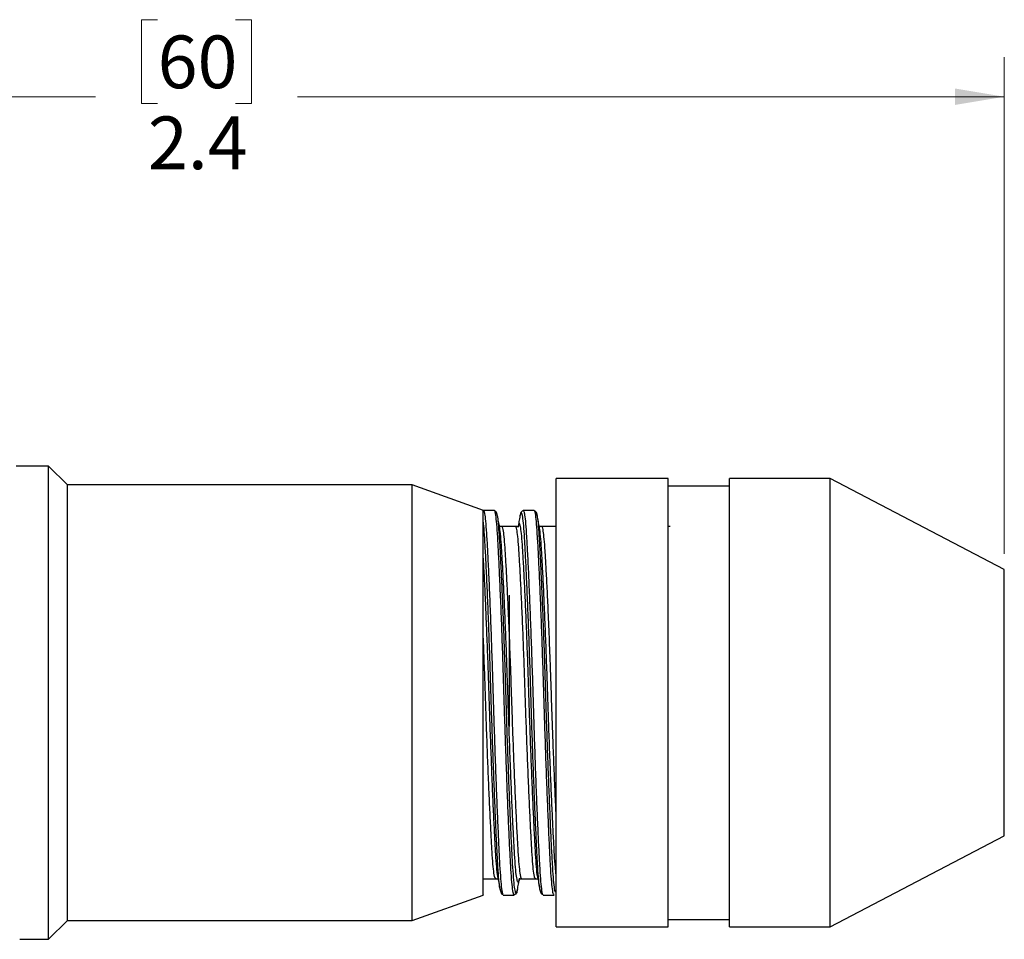
# Model space of a CAD drawing. Units: inches. Extents: x 0.4 to 16.6, y 0.2 to 10.8.
# Drawn here: x 8.5 to 11.6, y 5.5 to 8.4 of the extents above; entities that cross this region are included whole.
import ezdxf

# ---------------------------------------------------------------- set-up
doc = ezdxf.new("R2010")
doc.units = ezdxf.units.IN
doc.header["$MEASUREMENT"] = 0
doc.styles.add('SLDTEXTSTYLE0', font='TXT', dxfattribs={"width": 0.75})
doc.dimstyles.new('SLDDIMSTYLE0', dxfattribs={"dimtxt": 0.166667, "dimasz": 0.156, "dimexe": 0, "dimexo": 0.0625, "dimgap": 0.041667, "dimtad": 0, "dimtih": 1, "dimtoh": 1, "dimdec": 1, "dimlfac": 0.5, "dimrnd": 1e-09, "dimzin": 12, "dimdsep": 46, "dimtxsty": 'SLDTEXTSTYLE0', "dimsah": 1, "dimcen": 0.09, "dimadec": 0, "dimazin": 3, "dimtfac": 1, "dimtdec": 1, "dimtofl": 0, "dimtmove": 0, "dimatfit": 3, "dimfxl": 0, "dimfrac": 2, "dimtolj": 1, "dimtzin": 12, "dimarcsym": 0})

# ---------------------------------------------------------------- blocks, each defined once
blk = doc.blocks.new('_D')
at = {"color": 7, "linetype": 'Continuous', "lineweight": 18}
for p, q in [((8.9493, 8.4002), (8.8986, 8.4002)), ((8.8986, 8.4002), (8.8986, 8.1354)), ((9.1956, 8.4002), (9.2463, 8.4002)), ((9.2463, 8.4002), (9.2463, 8.1354)), ((6.8994, 6.6964), (6.8994, 8.2817)), ((11.6273, 6.7117), (11.6273, 8.2817)), ((6.8994, 8.1567), (8.7527, 8.1567)), ((8.8986, 8.1354), (8.9493, 8.1354)), ((9.2463, 8.1354), (9.1956, 8.1354)), ((11.6273, 8.1567), (9.3922, 8.1567))]:
    blk.add_line(p, q, dxfattribs=at)
for points in [[(6.8994, 8.1567), (7.0554, 8.1307), (7.0554, 8.1827)], [(11.6273, 8.1567), (11.4713, 8.1827), (11.4713, 8.1307)]]:
    blk.add_solid(points, dxfattribs=at)
at = {"color": 7, "linetype": 'Continuous', "lineweight": 18, "char_height": 0.16667, "attachment_point": 1, "style": 'SLDTEXTSTYLE0'}
for s, insert in [('60', (8.9493, 8.3502)), ('2.4', (8.9186, 8.0942))]:
    blk.add_mtext(s, dxfattribs=dict(at, insert=insert))

msp = doc.modelspace()

# ---------------------------------------------------------------- linework, layer by layer
at = {"color": 7, "linetype": 'Continuous', "lineweight": 25}
for p, q in [((8.6046, 6.9884), (8.5023, 6.9884)), ((8.664, 6.929), (8.6046, 6.9884)), ((8.6046, 5.4924), (8.6046, 6.9884)), ((10.5643, 6.9491), (10.2099, 6.9491)), ((10.2099, 5.5318), (10.2099, 6.9491)), ((10.5643, 5.5318), (10.5643, 6.9491)), ((11.0761, 6.9491), (10.758, 6.9491)), ((10.758, 5.5318), (10.758, 6.9491)), ((11.6273, 6.6617), (11.0761, 6.9491)), ((11.0761, 5.5318), (11.0761, 6.9491)), ((9.7542, 6.929), (8.664, 6.929)), ((8.664, 5.5518), (8.664, 6.929)), ((9.9797, 6.8486), (9.7542, 6.929)), ((9.7542, 5.5518), (9.7542, 6.929)), ((10.758, 6.9255), (10.5643, 6.9255)), ((9.9793, 6.8483), (9.9794, 6.8487)), ((10.0143, 6.8487), (9.9794, 6.8487)), ((10.0245, 6.8301), (10.0221, 6.8404)), ((10.0963, 6.8344), (10.0953, 6.8292)), ((10.1403, 6.8487), (10.1055, 6.8487)), ((10.1505, 6.8301), (10.148, 6.8404)), ((10.5699, 6.7975), (10.5643, 6.7975)), ((11.6273, 5.8192), (11.6273, 6.6617)), ((10.0607, 6.5806), (10.0607, 6.1652)), ((11.0761, 5.5318), (11.6273, 5.8192)), ((10.0186, 5.685), (10.0178, 5.6854)), ((10.0263, 5.6854), (10.0259, 5.687)), ((10.1445, 5.685), (10.1438, 5.6854)), ((10.0333, 5.6464), (10.0323, 5.6516)), ((10.0875, 5.6507), (10.0866, 5.6469)), ((10.1593, 5.6464), (10.1583, 5.6516)), ((9.7542, 5.5518), (9.9792, 5.6321)), ((10.0425, 5.6321), (10.0773, 5.6321)), ((10.1685, 5.6321), (10.2033, 5.6321)), ((8.6046, 5.4924), (8.664, 5.5518)), ((8.664, 5.5518), (9.7542, 5.5518)), ((10.5643, 5.5554), (10.758, 5.5554)), ((10.2099, 5.5318), (10.5643, 5.5318)), ((10.758, 5.5318), (11.0761, 5.5318)), ((8.5132, 5.4924), (8.6046, 5.4924))]:
    msp.add_line(p, q, dxfattribs=at)
at = {"color": 8, "linetype": 'Continuous', "lineweight": 25}
msp.add_line((10.0939, 5.6859), (10.0937, 5.6851), dxfattribs=at)
at = {"color": 7, "linetype": 'Continuous', "lineweight": 25, "flags": 128}
for points in [[(10.0816, 6.7975), (10.06, 6.7975), (10.0384, 6.7975)], [(10.2075, 6.7975), (10.1859, 6.7975), (10.1643, 6.7975)], [(9.9789, 5.6833), (9.997, 5.6833), (10.0186, 5.6833)], [(10.1013, 5.6833), (10.1229, 5.6833), (10.1445, 5.6833)]]:
    msp.add_lwpolyline(points, dxfattribs=at)
at = {"color": 7, "linetype": 'Continuous', "lineweight": 25}
for points, knots in [([(9.9789, 5.6329), (9.9789, 5.6326), (9.9789, 5.6299), (9.9789, 5.6412), (9.9789, 5.668), (9.9789, 5.7123), (9.9789, 5.7717), (9.9789, 5.8439), (9.9789, 5.9281), (9.9789, 6.0203), (9.9789, 6.1196), (9.9789, 6.2215), (9.9789, 6.3248), (9.9789, 6.4248), (9.9789, 6.5205), (9.9789, 6.6073), (9.9789, 6.6846), (9.9789, 6.7485), (9.9789, 6.7987), (9.9789, 6.8323), (9.9789, 6.849), (9.9789, 6.847), (9.9789, 6.8464)], [0, 0, 0, 0, 0.006632, 0.061095, 0.114022, 0.168485, 0.221412, 0.275875, 0.328802, 0.383265, 0.436193, 0.490655, 0.543583, 0.598045, 0.650973, 0.705436, 0.758364, 0.812826, 0.865754, 0.920217, 0.976093, 1, 1, 1, 1]), ([(9.9795, 6.8484), (9.9803, 6.8479), (9.9818, 6.8467), (9.9844, 6.8335), (9.9872, 6.8084), (9.99, 6.7671), (9.993, 6.7133), (9.9963, 6.6468), (9.9996, 6.569), (10.003, 6.4829), (10.0062, 6.3918), (10.0092, 6.2988), (10.012, 6.2048), (10.0151, 6.1107), (10.0184, 6.0181), (10.0217, 5.9303), (10.0251, 5.8507), (10.0282, 5.7822), (10.0311, 5.7257), (10.034, 5.6811), (10.0372, 5.6501), (10.04, 5.6334), (10.0418, 5.6338), (10.0425, 5.634)], [0, 0, 0, 0, 0.034283, 0.070682, 0.120325, 0.168577, 0.217742, 0.268155, 0.319218, 0.370281, 0.420695, 0.469859, 0.518111, 0.567754, 0.618454, 0.66959, 0.720507, 0.770567, 0.819196, 0.867825, 0.917885, 0.968802, 1, 1, 1, 1]), ([(10.0773, 5.6341), (10.0767, 5.6338), (10.0749, 5.6332), (10.072, 5.6493), (10.0689, 5.6799), (10.066, 5.7241), (10.0631, 5.7802), (10.0599, 5.8484), (10.0566, 5.9277), (10.0533, 6.0153), (10.05, 6.1078), (10.0469, 6.2018), (10.0441, 6.2958), (10.0411, 6.3889), (10.0379, 6.4802), (10.0345, 6.5665), (10.0311, 6.6445), (10.0279, 6.7114), (10.0249, 6.7656), (10.0221, 6.8074), (10.019, 6.8351), (10.0164, 6.8488), (10.0148, 6.8472), (10.0143, 6.8468)], [0, 0, 0, 0, 0.029627, 0.080546, 0.130608, 0.179239, 0.22787, 0.277932, 0.328852, 0.37999, 0.430692, 0.480337, 0.528592, 0.577758, 0.628174, 0.679239, 0.730304, 0.78072, 0.829886, 0.878141, 0.927786, 0.978489, 1, 1, 1, 1]), ([(10.0245, 6.8315), (10.0232, 6.8369), (10.0217, 6.8434), (10.0188, 6.845), (10.0183, 6.8452)], [0, 0, 0, 0, 0.819521, 1, 1, 1, 1]), ([(10.0309, 6.7958), (10.0298, 6.8018), (10.0277, 6.8136), (10.0255, 6.8255), (10.0245, 6.8315)], [0, 0, 0, 0, 0.499754, 1, 1, 1, 1]), ([(10.0953, 6.8311), (10.0943, 6.8252), (10.0921, 6.8133), (10.09, 6.8014), (10.0889, 6.7954)], [0, 0, 0, 0, 0.500259, 1, 1, 1, 1]), ([(10.1049, 6.8474), (10.1032, 6.8467), (10.0989, 6.8451), (10.0967, 6.8363), (10.0953, 6.8311)], [0, 0, 0, 0, 0.410237, 1, 1, 1, 1]), ([(10.1055, 6.8484), (10.1063, 6.8479), (10.1078, 6.8467), (10.1104, 6.8335), (10.1132, 6.8084), (10.116, 6.7671), (10.119, 6.7133), (10.1222, 6.6468), (10.1256, 6.569), (10.1289, 6.4829), (10.1322, 6.3918), (10.1352, 6.2988), (10.138, 6.2048), (10.1411, 6.1107), (10.1443, 6.0181), (10.1477, 5.9303), (10.151, 5.8507), (10.1542, 5.7822), (10.1571, 5.7257), (10.16, 5.6811), (10.1631, 5.6501), (10.166, 5.6334), (10.1678, 5.6338), (10.1685, 5.634)], [0, 0, 0, 0, 0.034283, 0.070682, 0.120325, 0.168577, 0.217742, 0.268155, 0.319218, 0.370281, 0.420695, 0.469859, 0.518111, 0.567754, 0.618454, 0.66959, 0.720507, 0.770567, 0.819196, 0.867825, 0.917885, 0.968802, 1, 1, 1, 1]), ([(10.2033, 5.6341), (10.2027, 5.6338), (10.2009, 5.6332), (10.198, 5.6493), (10.1949, 5.6799), (10.192, 5.7241), (10.1891, 5.7802), (10.1859, 5.8484), (10.1826, 5.9277), (10.1792, 6.0153), (10.176, 6.1078), (10.1729, 6.2018), (10.1701, 6.2958), (10.1671, 6.3889), (10.1638, 6.4802), (10.1605, 6.5665), (10.1571, 6.6445), (10.1539, 6.7114), (10.1509, 6.7656), (10.1481, 6.8074), (10.145, 6.8351), (10.1424, 6.8488), (10.1408, 6.8472), (10.1403, 6.8468)], [0, 0, 0, 0, 0.029627, 0.080546, 0.130608, 0.179239, 0.22787, 0.277932, 0.328852, 0.37999, 0.430692, 0.480337, 0.528592, 0.577758, 0.628174, 0.679239, 0.730304, 0.78072, 0.829886, 0.878141, 0.927786, 0.978489, 1, 1, 1, 1]), ([(10.1505, 6.8315), (10.1492, 6.8369), (10.1477, 6.8434), (10.1448, 6.845), (10.1443, 6.8452)], [0, 0, 0, 0, 0.819521, 1, 1, 1, 1]), ([(10.1569, 6.7958), (10.1558, 6.8018), (10.1537, 6.8136), (10.1515, 6.8255), (10.1505, 6.8315)], [0, 0, 0, 0, 0.499754, 1, 1, 1, 1]), ([(10.0937, 5.6851), (10.0928, 5.681), (10.0909, 5.6715), (10.0877, 5.6739), (10.0844, 5.6892), (10.0812, 5.7184), (10.0784, 5.759), (10.0756, 5.8103), (10.0725, 5.8716), (10.0693, 5.9428), (10.0658, 6.0253), (10.0625, 6.1139), (10.0592, 6.2049), (10.0565, 6.2924), (10.0534, 6.3792), (10.0502, 6.4642), (10.0469, 6.5446), (10.0435, 6.6173), (10.0403, 6.6795), (10.0373, 6.7303), (10.0345, 6.768), (10.0323, 6.7896), (10.031, 6.7943), (10.0309, 6.7949)], [0, 0, 0, 0, 0.0395601, 0.0908635, 0.1419473, 0.1921714, 0.2409585, 0.2883508, 0.3371151, 0.3867244, 0.4365936, 0.4932201, 0.543025, 0.591435, 0.6407597, 0.6913385, 0.7425685, 0.7937985, 0.8443773, 0.893702, 0.942112, 0.991917, 1, 1, 1, 1]), ([(10.0384, 6.7975), (10.0361, 6.7976), (10.0328, 6.7978), (10.0321, 6.7969), (10.0319, 6.7967)], [0, 0, 0, 0, 0.675532, 1, 1, 1, 1]), ([(10.0878, 6.7965), (10.0876, 6.7968), (10.087, 6.7978), (10.0838, 6.7976), (10.0816, 6.7975)], [0, 0, 0, 0, 0.307928, 1, 1, 1, 1]), ([(10.2099, 5.696), (10.209, 5.7035), (10.2071, 5.7196), (10.2044, 5.7593), (10.2016, 5.8102), (10.1985, 5.8716), (10.1953, 5.9428), (10.1918, 6.0253), (10.1884, 6.1139), (10.1852, 6.2049), (10.1824, 6.2924), (10.1794, 6.3792), (10.1762, 6.4642), (10.1728, 6.5446), (10.1695, 6.6173), (10.1663, 6.6795), (10.1633, 6.7303), (10.1605, 6.768), (10.1583, 6.7896), (10.157, 6.7943), (10.1569, 6.7949)], [0, 0, 0, 0, 0.050423, 0.107771, 0.163479, 0.2208, 0.279114, 0.337734, 0.404296, 0.46284, 0.519745, 0.577724, 0.637178, 0.697397, 0.757617, 0.81707, 0.87505, 0.931954, 0.990499, 1, 1, 1, 1]), ([(10.1643, 6.7975), (10.1621, 6.7976), (10.1588, 6.7978), (10.1581, 6.7969), (10.1579, 6.7967)], [0, 0, 0, 0, 0.675532, 1, 1, 1, 1]), ([(10.0186, 5.6833), (10.0208, 5.6832), (10.024, 5.683), (10.0247, 5.684), (10.0249, 5.6843)], [0, 0, 0, 0, 0.692072, 1, 1, 1, 1]), ([(10.0259, 5.6854), (10.027, 5.6795), (10.0291, 5.6676), (10.0313, 5.6557), (10.0323, 5.6497)], [0, 0, 0, 0, 0.499741, 1, 1, 1, 1]), ([(10.0875, 5.6494), (10.0885, 5.6553), (10.0907, 5.6672), (10.0928, 5.6791), (10.0939, 5.685)], [0, 0, 0, 0, 0.500246, 1, 1, 1, 1]), ([(10.0949, 5.6842), (10.0951, 5.6839), (10.0958, 5.683), (10.0991, 5.6832), (10.1013, 5.6833)], [0, 0, 0, 0, 0.324468, 1, 1, 1, 1]), ([(10.1445, 5.6833), (10.1468, 5.6832), (10.15, 5.683), (10.1506, 5.684), (10.1508, 5.6843)], [0, 0, 0, 0, 0.692072, 1, 1, 1, 1]), ([(10.1519, 5.6854), (10.153, 5.6795), (10.1551, 5.6676), (10.1572, 5.6557), (10.1583, 5.6497)], [0, 0, 0, 0, 0.4997411, 1, 1, 1, 1]), ([(10.0323, 5.6497), (10.0337, 5.6445), (10.0358, 5.6361), (10.0398, 5.6345), (10.0413, 5.6338)], [0, 0, 0, 0, 0.622757, 1, 1, 1, 1]), ([(10.0782, 5.6336), (10.0799, 5.6342), (10.084, 5.6358), (10.0861, 5.6443), (10.0875, 5.6493)], [0, 0, 0, 0, 0.396495, 1, 1, 1, 1]), ([(10.1583, 5.6497), (10.1596, 5.6445), (10.1618, 5.6361), (10.1658, 5.6345), (10.1673, 5.6338)], [0, 0, 0, 0, 0.622757, 1, 1, 1, 1])]:
    msp.add_open_spline(points, degree=3, knots=knots, dxfattribs=at)
at = {"color": 8, "linetype": 'Continuous', "lineweight": 25}
for points, knots in [([(10.0866, 5.6469), (10.086, 5.6442), (10.0844, 5.636), (10.0816, 5.639), (10.0782, 5.655), (10.0751, 5.686), (10.0722, 5.7298), (10.0692, 5.7864), (10.066, 5.8549), (10.0627, 5.9334), (10.0594, 6.0191), (10.0561, 6.1098), (10.0531, 6.2024), (10.0503, 6.2954), (10.0473, 6.3875), (10.044, 6.4779), (10.0407, 6.5633), (10.0373, 6.6404), (10.0341, 6.7065), (10.0311, 6.7604), (10.0283, 6.8006), (10.026, 6.824), (10.0247, 6.8291), (10.0245, 6.8301)], [0, 0, 0, 0, 0.025979, 0.077825, 0.12945, 0.180206, 0.22951, 0.279851, 0.331692, 0.382624, 0.433754, 0.484446, 0.534778, 0.583702, 0.633549, 0.684663, 0.736436, 0.788208, 0.839322, 0.88917, 0.938093, 0.988425, 1, 1, 1, 1]), ([(10.1583, 5.6516), (10.1579, 5.6536), (10.1563, 5.6606), (10.1538, 5.6876), (10.1509, 5.7308), (10.1481, 5.7869), (10.1449, 5.8547), (10.1416, 5.9334), (10.1382, 6.0202), (10.1349, 6.1119), (10.1318, 6.205), (10.129, 6.298), (10.126, 6.3901), (10.1228, 6.4802), (10.1194, 6.5655), (10.1161, 6.6424), (10.1129, 6.7082), (10.1099, 6.7616), (10.1071, 6.8023), (10.104, 6.8303), (10.1007, 6.843), (10.0981, 6.8443), (10.0967, 6.8362), (10.0963, 6.8344)], [0, 0, 0, 0, 0.020598, 0.071446, 0.120839, 0.170232, 0.22108, 0.272798, 0.324738, 0.376235, 0.426659, 0.47567, 0.525608, 0.576815, 0.62868, 0.680546, 0.731753, 0.78169, 0.830702, 0.881125, 0.932623, 0.984563, 1, 1, 1, 1]), ([(10.2099, 5.6402), (10.2091, 5.6399), (10.2072, 5.639), (10.2042, 5.6555), (10.201, 5.6859), (10.1981, 5.7299), (10.1952, 5.7864), (10.192, 5.8549), (10.1887, 5.9334), (10.1854, 6.0191), (10.1821, 6.1098), (10.179, 6.2024), (10.1763, 6.2954), (10.1733, 6.3875), (10.17, 6.4779), (10.1667, 6.5633), (10.1633, 6.6404), (10.1601, 6.7065), (10.1571, 6.7604), (10.1543, 6.8006), (10.152, 6.824), (10.1507, 6.8291), (10.1505, 6.8301)], [0, 0, 0, 0, 0.0384279, 0.092258, 0.1451824, 0.1965929, 0.2490845, 0.3031406, 0.3562487, 0.4095632, 0.4624204, 0.5149032, 0.5659165, 0.6178935, 0.6711915, 0.7251756, 0.7791597, 0.8324577, 0.8844347, 0.9354479, 0.9879308, 1, 1, 1, 1]), ([(10.0323, 5.6516), (10.0319, 5.6536), (10.0303, 5.6606), (10.0278, 5.6876), (10.025, 5.7308), (10.0221, 5.7869), (10.0189, 5.8547), (10.0156, 5.9334), (10.0122, 6.0202), (10.0089, 6.1119), (10.0058, 6.205), (10.003, 6.298), (10, 6.3901), (9.9968, 6.4802), (9.9935, 6.5655), (9.9901, 6.6424), (9.9869, 6.7083), (9.9839, 6.7612), (9.9814, 6.7992), (9.9796, 6.8133), (9.9789, 6.8191)], [0, 0, 0, 0, 0.02379, 0.082516, 0.139563, 0.196609, 0.255336, 0.315067, 0.375055, 0.434532, 0.492769, 0.549375, 0.60705, 0.666191, 0.726093, 0.785996, 0.845137, 0.902812, 0.959418, 1, 1, 1, 1]), ([(10.1014, 5.685), (10.1007, 5.6848), (10.0989, 5.6843), (10.096, 5.6993), (10.0929, 5.7274), (10.09, 5.7679), (10.0871, 5.8195), (10.0839, 5.882), (10.0806, 5.9547), (10.0772, 6.0349), (10.0741, 6.117), (10.0712, 6.1974), (10.0686, 6.2747), (10.0658, 6.3588), (10.0623, 6.4488), (10.0587, 6.5362), (10.0551, 6.6111), (10.0519, 6.6723), (10.0489, 6.7218), (10.0461, 6.7599), (10.043, 6.7852), (10.0404, 6.7976), (10.0388, 6.7962), (10.0384, 6.7958)], [0, 0, 0, 0, 0.030928, 0.081849, 0.131912, 0.180543, 0.229174, 0.279237, 0.330157, 0.381297, 0.432, 0.476762, 0.520298, 0.564212, 0.621884, 0.680535, 0.731602, 0.782018, 0.831185, 0.87944, 0.929086, 0.979789, 1, 1, 1, 1]), ([(10.1438, 5.6854), (10.1434, 5.6853), (10.1418, 5.6852), (10.1392, 5.6998), (10.136, 5.7279), (10.1331, 5.7687), (10.1303, 5.8204), (10.1271, 5.8831), (10.1238, 5.9559), (10.1204, 6.0363), (10.1171, 6.1211), (10.114, 6.2073), (10.1112, 6.2933), (10.1082, 6.3786), (10.105, 6.462), (10.1016, 6.5409), (10.0983, 6.6122), (10.0951, 6.6732), (10.0921, 6.7225), (10.0893, 6.7605), (10.0862, 6.7856), (10.0836, 6.7977), (10.082, 6.7962), (10.0816, 6.7958)], [0, 0, 0, 0, 0.019705, 0.071214, 0.121856, 0.171049, 0.220242, 0.270884, 0.322393, 0.374124, 0.425413, 0.475633, 0.524445, 0.574181, 0.62518, 0.676837, 0.728493, 0.779493, 0.829228, 0.878041, 0.92826, 0.97955, 1, 1, 1, 1]), ([(10.1519, 5.687), (10.1515, 5.6886), (10.1501, 5.6949), (10.1476, 5.7198), (10.1448, 5.7604), (10.1419, 5.8133), (10.1387, 5.8771), (10.1354, 5.9512), (10.132, 6.033), (10.1287, 6.1194), (10.1256, 6.2071), (10.1228, 6.2946), (10.1198, 6.3813), (10.1166, 6.4662), (10.1133, 6.5465), (10.1099, 6.6189), (10.1067, 6.681), (10.1037, 6.7312), (10.1009, 6.7696), (10.0978, 6.7959), (10.0945, 6.8082), (10.0916, 6.8085), (10.0899, 6.7989), (10.0892, 6.7954)], [0, 0, 0, 0, 0.016955, 0.06727, 0.116146, 0.165021, 0.215337, 0.266513, 0.31791, 0.368868, 0.418764, 0.467262, 0.516676, 0.567347, 0.61867, 0.669993, 0.720663, 0.770078, 0.818575, 0.868471, 0.919429, 0.970826, 1, 1, 1, 1]), ([(10.2099, 5.8829), (10.2099, 5.883), (10.2089, 5.9043), (10.2066, 5.9554), (10.2032, 6.0347), (10.2001, 6.1171), (10.1971, 6.1974), (10.1946, 6.2747), (10.1917, 6.3588), (10.1883, 6.4488), (10.1846, 6.5362), (10.1811, 6.6111), (10.1779, 6.6723), (10.1749, 6.7218), (10.1721, 6.7599), (10.169, 6.7852), (10.1664, 6.7976), (10.1648, 6.7962), (10.1644, 6.7958)], [0, 0, 0, 0, 0.000251, 0.070881, 0.141815, 0.212144, 0.274233, 0.33462, 0.395532, 0.475527, 0.55688, 0.627713, 0.697644, 0.765842, 0.832775, 0.901637, 0.971966, 1, 1, 1, 1]), ([(10.0259, 5.687), (10.0256, 5.6886), (10.0241, 5.6949), (10.0217, 5.7198), (10.0188, 5.7604), (10.0159, 5.8133), (10.0127, 5.8771), (10.0094, 5.9512), (10.006, 6.033), (10.0028, 6.1194), (9.9996, 6.2071), (9.9969, 6.2946), (9.9939, 6.3813), (9.9906, 6.4662), (9.9873, 6.5466), (9.9839, 6.6186), (9.9811, 6.6737), (9.9795, 6.6997), (9.9789, 6.7092)], [0, 0, 0, 0, 0.022608, 0.089699, 0.154871, 0.220043, 0.287134, 0.355374, 0.423907, 0.491857, 0.558388, 0.623056, 0.688946, 0.756511, 0.824947, 0.893382, 0.960947, 1, 1, 1, 1]), ([(10.0178, 5.6854), (10.0174, 5.6853), (10.0158, 5.6852), (10.0132, 5.6998), (10.01, 5.7279), (10.0071, 5.7687), (10.0043, 5.8204), (10.0011, 5.8831), (9.9978, 5.9559), (9.9944, 6.0363), (9.9911, 6.1211), (9.988, 6.2073), (9.9852, 6.2934), (9.9822, 6.3781), (9.9801, 6.4354), (9.979, 6.462), (9.9789, 6.4626)], [0, 0, 0, 0, 0.031459, 0.113691, 0.194539, 0.273074, 0.351609, 0.432457, 0.51469, 0.597276, 0.679158, 0.759331, 0.837259, 0.91666, 0.998079, 1, 1, 1, 1])]:
    msp.add_open_spline(points, degree=3, knots=knots, dxfattribs=at)

# ---------------------------------------------------------------- dimensions: what is measured, and where the dimension line sits
at = {"color": 7, "linetype": 'Continuous', "lineweight": 18}
dim = msp.add_linear_dim(base=(11.6273, 8.1567), p1=(6.8994, 6.6464), p2=(11.6273, 6.6617), dimstyle='SLDDIMSTYLE0', dxfattribs=at)
dim.commit()
dim.dimension.update_dxf_attribs({"geometry": '_D', "text_midpoint": (9.0724, 8.1567), "dimtype": 160})

doc.saveas('drawing.dxf')
